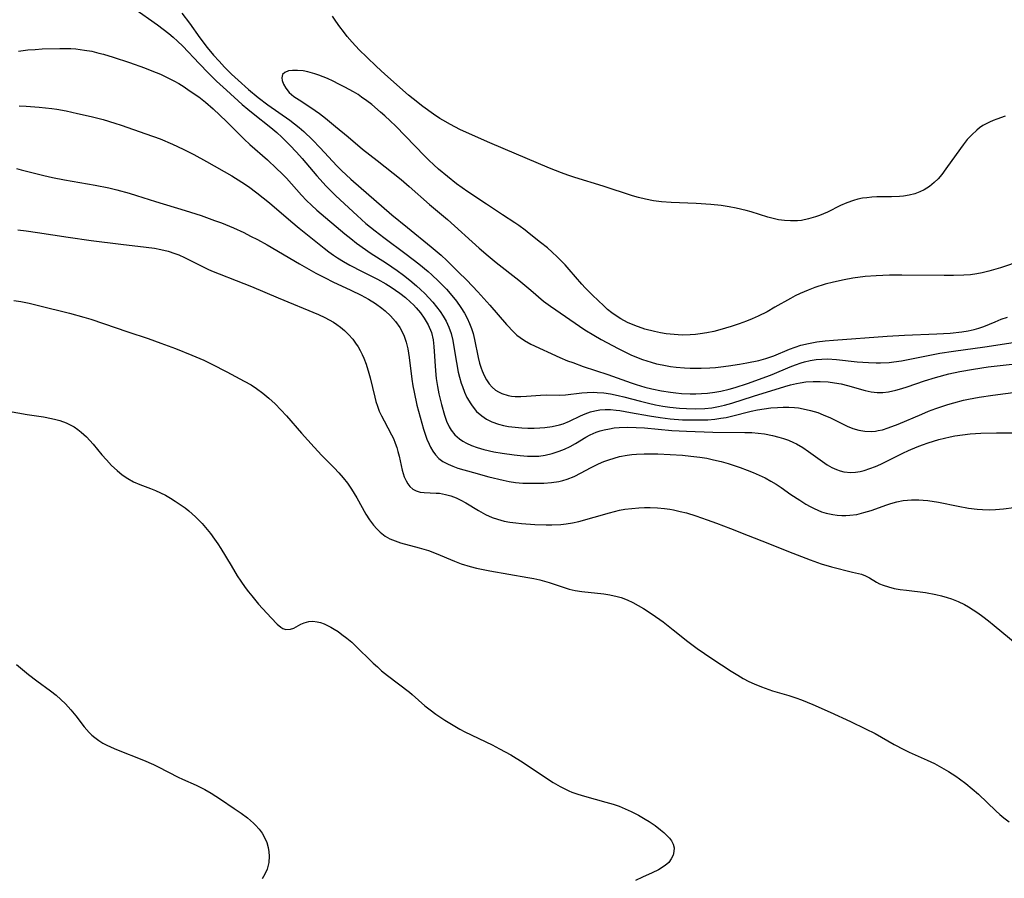
# Model space of a CAD drawing. Units: inches. Extents: x 2040527 to 2045932, y 163256 to 168703.
# Drawn here: x 2043837 to 2043951, y 166006 to 166106 of the extents above; entities that cross this region are included whole.
import ezdxf

# ---------------------------------------------------------------- set-up
doc = ezdxf.new("R2010")
doc.units = ezdxf.units.IN
doc.header["$MEASUREMENT"] = 0
doc.layers.add('c_08_T15S_R18E', color=242, linetype='Continuous')

msp = doc.modelspace()

# ---------------------------------------------------------------- linework, layer by layer
at = {"layer": 'c_08_T15S_R18E'}
for points in [[(2043849.93, 166107.8, 1108), (2043852.69, 166105.86, 1108), (2043854.01, 166104.87, 1108), (2043854.53, 166104.44, 1108), (2043855.03, 166103.99, 1108), (2043855.64, 166103.4, 1108), (2043857.56, 166101.36, 1108), (2043858.64, 166100.25, 1108), (2043859.59, 166099.31, 1108), (2043860.73, 166098.25, 1108), (2043862.57, 166096.61, 1108), (2043863.23, 166096.04, 1108), (2043863.86, 166095.53, 1108), (2043865.91, 166093.92, 1108), (2043866.61, 166093.33, 1108), (2043867.19, 166092.8, 1108), (2043867.67, 166092.34, 1108), (2043868.13, 166091.87, 1108), (2043868.91, 166091.04, 1108), (2043869.55, 166090.31, 1108), (2043871.28, 166088.27, 1108), (2043872.35, 166087.09, 1108), (2043873.49, 166085.95, 1108), (2043875.96, 166083.65, 1108), (2043876.98, 166082.74, 1108), (2043878.04, 166081.87, 1108), (2043879.06, 166081.09, 1108), (2043881.68, 166079.16, 1108), (2043883.13, 166078.05, 1108), (2043884.24, 166077.13, 1108), (2043884.66, 166076.76, 1108), (2043885.44, 166076.03, 1108), (2043886.38, 166075.07, 1108), (2043887.19, 166074.12, 1108), (2043887.54, 166073.67, 1108), (2043888.05, 166072.95, 1108), (2043888.46, 166072.29, 1108), (2043888.78, 166071.7, 1108), (2043889.06, 166071.1, 1108), (2043889.28, 166070.51, 1108), (2043889.47, 166069.92, 1108), (2043889.64, 166069.22, 1108), (2043890.04, 166067.12, 1108), (2043890.2, 166066.48, 1108), (2043890.4, 166065.86, 1108), (2043890.51, 166065.55, 1108), (2043890.74, 166065.02, 1108), (2043891.01, 166064.52, 1108), (2043891.33, 166064.05, 1108), (2043891.67, 166063.66, 1108), (2043892.06, 166063.33, 1108), (2043892.41, 166063.11, 1108), (2043892.8, 166062.93, 1108), (2043893.53, 166062.7, 1108), (2043893.94, 166062.63, 1108), (2043894.36, 166062.59, 1108), (2043895.02, 166062.58, 1108), (2043895.69, 166062.62, 1108), (2043897.3, 166062.75, 1108), (2043897.98, 166062.76, 1108), (2043899.55, 166062.75, 1108), (2043900.24, 166062.78, 1108), (2043902.14, 166063, 1108), (2043902.76, 166063.05, 1108), (2043903.45, 166063.07, 1108), (2043903.91, 166063.05, 1108), (2043904.69, 166062.99, 1108), (2043905.46, 166062.87, 1108), (2043906.34, 166062.7, 1108), (2043907.02, 166062.54, 1108), (2043908.96, 166062.03, 1108), (2043909.9, 166061.79, 1108), (2043910.72, 166061.62, 1108), (2043911.55, 166061.47, 1108), (2043912.39, 166061.34, 1108), (2043913.5, 166061.22, 1108), (2043914.33, 166061.17, 1108), (2043915.38, 166061.15, 1108), (2043916.44, 166061.19, 1108), (2043917.25, 166061.27, 1108), (2043918.06, 166061.4, 1108), (2043918.76, 166061.56, 1108), (2043919.61, 166061.81, 1108), (2043922.12, 166062.63, 1108), (2043925.77, 166063.74, 1108), (2043926.42, 166063.93, 1108), (2043927.11, 166064.1, 1108), (2043927.55, 166064.19, 1108), (2043928.21, 166064.29, 1108), (2043929.06, 166064.34, 1108), (2043929.9, 166064.34, 1108), (2043930.8, 166064.27, 1108), (2043931.57, 166064.17, 1108), (2043932.33, 166064.04, 1108), (2043933.08, 166063.87, 1108), (2043935.13, 166063.29, 1108), (2043935.82, 166063.14, 1108), (2043936.51, 166063.05, 1108), (2043937.18, 166063.06, 1108), (2043937.86, 166063.14, 1108), (2043938.7, 166063.31, 1108), (2043939.4, 166063.51, 1108), (2043940, 166063.7, 1108), (2043942.04, 166064.4, 1108), (2043943.31, 166064.8, 1108), (2043944.88, 166065.21, 1108), (2043946.14, 166065.49, 1108), (2043947.73, 166065.77, 1108), (2043949.47, 166066.02, 1108), (2043953.66, 166066.49, 1108)], [(2043855.55, 166107.25, 1106), (2043856.42, 166106.08, 1106), (2043857.64, 166104.36, 1106), (2043858.5, 166103.23, 1106), (2043859.23, 166102.35, 1106), (2043859.87, 166101.63, 1106), (2043860.51, 166100.95, 1106), (2043861.34, 166100.12, 1106), (2043862.1, 166099.41, 1106), (2043863.31, 166098.33, 1106), (2043864.43, 166097.39, 1106), (2043865.54, 166096.56, 1106), (2043868.12, 166094.78, 1106), (2043868.67, 166094.35, 1106), (2043869.21, 166093.9, 1106), (2043869.73, 166093.45, 1106), (2043870.77, 166092.47, 1106), (2043871.65, 166091.56, 1106), (2043873.61, 166089.45, 1106), (2043874.15, 166088.9, 1106), (2043875.23, 166087.89, 1106), (2043880, 166083.76, 1106), (2043881.82, 166082.25, 1106), (2043884.59, 166080.03, 1106), (2043885.74, 166079.03, 1106), (2043886.41, 166078.42, 1106), (2043887.74, 166077.12, 1106), (2043888.73, 166076.12, 1106), (2043890.02, 166074.76, 1106), (2043891.43, 166073.21, 1106), (2043893.35, 166070.98, 1106), (2043894.22, 166070.06, 1106), (2043894.57, 166069.74, 1106), (2043894.94, 166069.44, 1106), (2043895.43, 166069.11, 1106), (2043896.19, 166068.69, 1106), (2043899.56, 166067.14, 1106), (2043900.47, 166066.75, 1106), (2043901.07, 166066.52, 1106), (2043902.27, 166066.09, 1106), (2043905.16, 166065.13, 1106), (2043907.89, 166064.18, 1106), (2043908.45, 166063.99, 1106), (2043909.48, 166063.68, 1106), (2043910.27, 166063.47, 1106), (2043911.4, 166063.23, 1106), (2043912.44, 166063.07, 1106), (2043913.08, 166062.99, 1106), (2043913.73, 166062.94, 1106), (2043914.74, 166062.89, 1106), (2043915.39, 166062.89, 1106), (2043916.08, 166062.91, 1106), (2043916.76, 166062.96, 1106), (2043917.63, 166063.07, 1106), (2043918.3, 166063.19, 1106), (2043919.27, 166063.42, 1106), (2043919.98, 166063.63, 1106), (2043921.43, 166064.11, 1106), (2043923.68, 166064.92, 1106), (2043924.28, 166065.15, 1106), (2043926.38, 166066.04, 1106), (2043927.01, 166066.28, 1106), (2043927.68, 166066.51, 1106), (2043928.06, 166066.62, 1106), (2043928.73, 166066.77, 1106), (2043929.4, 166066.88, 1106), (2043930.08, 166066.94, 1106), (2043930.75, 166066.95, 1106), (2043931.8, 166066.89, 1106), (2043934.21, 166066.62, 1106), (2043935.52, 166066.52, 1106), (2043936.41, 166066.49, 1106), (2043936.9, 166066.49, 1106), (2043937.92, 166066.55, 1106), (2043938.45, 166066.6, 1106), (2043939.34, 166066.73, 1106), (2043940.53, 166066.96, 1106), (2043942.47, 166067.37, 1106), (2043943.81, 166067.61, 1106), (2043945.42, 166067.85, 1106), (2043949.05, 166068.37, 1106), (2043954.4, 166069.18, 1106)], [(2043951.45, 166095.22, 1106), (2043950.47, 166094.9, 1106), (2043950.03, 166094.73, 1106), (2043949.61, 166094.55, 1106), (2043948.85, 166094.14, 1106), (2043948.46, 166093.86, 1106), (2043948.12, 166093.6, 1106), (2043947.55, 166093.07, 1106), (2043947.02, 166092.5, 1106), (2043946.53, 166091.89, 1106), (2043946.22, 166091.48, 1106), (2043944.53, 166089.09, 1106), (2043944.04, 166088.44, 1106), (2043943.62, 166087.95, 1106), (2043943.16, 166087.5, 1106), (2043942.6, 166087.03, 1106), (2043941.99, 166086.64, 1106), (2043941.51, 166086.42, 1106), (2043940.9, 166086.19, 1106), (2043940.25, 166086.02, 1106), (2043939.59, 166085.91, 1106), (2043939.11, 166085.86, 1106), (2043938.2, 166085.82, 1106), (2043936.47, 166085.82, 1106), (2043935.89, 166085.79, 1106), (2043935.32, 166085.74, 1106), (2043934.81, 166085.67, 1106), (2043934.28, 166085.57, 1106), (2043933.76, 166085.43, 1106), (2043932.98, 166085.14, 1106), (2043932.27, 166084.81, 1106), (2043930.74, 166084.06, 1106), (2043929.79, 166083.66, 1106), (2043929.33, 166083.5, 1106), (2043928.53, 166083.26, 1106), (2043927.7, 166083.1, 1106), (2043927.24, 166083.05, 1106), (2043926.43, 166083.03, 1106), (2043925.74, 166083.08, 1106), (2043925.05, 166083.17, 1106), (2043924.56, 166083.27, 1106), (2043923.79, 166083.48, 1106), (2043921.86, 166084.09, 1106), (2043921.27, 166084.26, 1106), (2043920.12, 166084.53, 1106), (2043919.27, 166084.69, 1106), (2043918.35, 166084.82, 1106), (2043917.14, 166084.94, 1106), (2043915.45, 166085.05, 1106), (2043912.54, 166085.18, 1106), (2043911.41, 166085.27, 1106), (2043910.49, 166085.38, 1106), (2043909.53, 166085.56, 1106), (2043908.72, 166085.75, 1106), (2043908.04, 166085.95, 1106), (2043904.61, 166087.09, 1106), (2043901.3, 166088.09, 1106), (2043900.49, 166088.36, 1106), (2043899.76, 166088.62, 1106), (2043898.38, 166089.17, 1106), (2043892.95, 166091.45, 1106), (2043891.42, 166092.11, 1106), (2043889.03, 166093.16, 1106), (2043887.93, 166093.69, 1106), (2043886.84, 166094.25, 1106), (2043885.95, 166094.75, 1106), (2043885.57, 166094.98, 1106), (2043884.86, 166095.45, 1106), (2043883.6, 166096.37, 1106), (2043882.48, 166097.25, 1106), (2043881.94, 166097.7, 1106), (2043879.2, 166100.12, 1106), (2043878.21, 166101.02, 1106), (2043877.08, 166102.09, 1106), (2043876.21, 166102.96, 1106), (2043875.37, 166103.87, 1106), (2043874.8, 166104.53, 1106), (2043874.36, 166105.08, 1106), (2043873.94, 166105.64, 1106), (2043873.48, 166106.3, 1106), (2043873.1, 166106.88, 1106)], [(2043836.51, 166102.8, 1110), (2043837.59, 166102.95, 1110), (2043838.44, 166103.02, 1110), (2043839.28, 166103.07, 1110), (2043841.33, 166103.13, 1110), (2043842.61, 166103.11, 1110), (2043843.18, 166103.07, 1110), (2043844.2, 166102.94, 1110), (2043845.04, 166102.79, 1110), (2043845.87, 166102.59, 1110), (2043846.4, 166102.46, 1110), (2043847.54, 166102.12, 1110), (2043849.44, 166101.49, 1110), (2043851.19, 166100.86, 1110), (2043852.06, 166100.52, 1110), (2043853.05, 166100.11, 1110), (2043853.84, 166099.75, 1110), (2043854.61, 166099.36, 1110), (2043855.18, 166099.03, 1110), (2043855.8, 166098.64, 1110), (2043856.41, 166098.23, 1110), (2043857.5, 166097.48, 1110), (2043858.28, 166096.88, 1110), (2043859.19, 166096.07, 1110), (2043860.75, 166094.6, 1110), (2043862.8, 166092.57, 1110), (2043863.47, 166091.94, 1110), (2043865.5, 166090.13, 1110), (2043866.57, 166089.15, 1110), (2043867.17, 166088.57, 1110), (2043867.71, 166088, 1110), (2043869.48, 166086.03, 1110), (2043870.07, 166085.41, 1110), (2043870.65, 166084.85, 1110), (2043871.28, 166084.27, 1110), (2043874.53, 166081.53, 1110), (2043875.21, 166080.97, 1110), (2043875.89, 166080.45, 1110), (2043876.92, 166079.71, 1110), (2043877.48, 166079.33, 1110), (2043879.38, 166078.1, 1110), (2043880.6, 166077.26, 1110), (2043881.36, 166076.7, 1110), (2043882.1, 166076.12, 1110), (2043882.88, 166075.47, 1110), (2043883.34, 166075.06, 1110), (2043883.85, 166074.57, 1110), (2043884.32, 166074.08, 1110), (2043884.78, 166073.57, 1110), (2043885.21, 166073.03, 1110), (2043885.62, 166072.49, 1110), (2043885.98, 166071.92, 1110), (2043886.31, 166071.34, 1110), (2043886.64, 166070.64, 1110), (2043886.9, 166069.91, 1110), (2043887.1, 166069.09, 1110), (2043887.19, 166068.59, 1110), (2043887.51, 166066.53, 1110), (2043887.74, 166065.42, 1110), (2043887.88, 166064.84, 1110), (2043888.08, 166064.15, 1110), (2043888.22, 166063.74, 1110), (2043888.47, 166063.09, 1110), (2043888.75, 166062.46, 1110), (2043889.18, 166061.72, 1110), (2043889.34, 166061.49, 1110), (2043889.87, 166060.85, 1110), (2043890.47, 166060.31, 1110), (2043891.04, 166059.93, 1110), (2043891.66, 166059.62, 1110), (2043892.44, 166059.35, 1110), (2043893.01, 166059.2, 1110), (2043893.6, 166059.09, 1110), (2043894.36, 166058.99, 1110), (2043895.12, 166058.93, 1110), (2043895.84, 166058.9, 1110), (2043896.56, 166058.9, 1110), (2043897.22, 166058.92, 1110), (2043897.82, 166058.97, 1110), (2043898.69, 166059.08, 1110), (2043899.52, 166059.26, 1110), (2043899.94, 166059.39, 1110), (2043900.7, 166059.69, 1110), (2043901.98, 166060.31, 1110), (2043902.53, 166060.56, 1110), (2043903.15, 166060.79, 1110), (2043903.66, 166060.92, 1110), (2043904.24, 166061.01, 1110), (2043904.86, 166061.05, 1110), (2043905.48, 166061.05, 1110), (2043906.12, 166061, 1110), (2043906.57, 166060.94, 1110), (2043907.8, 166060.73, 1110), (2043909.99, 166060.32, 1110), (2043911.24, 166060.13, 1110), (2043912.42, 166059.99, 1110), (2043913.84, 166059.88, 1110), (2043914.67, 166059.85, 1110), (2043916.09, 166059.85, 1110), (2043916.8, 166059.88, 1110), (2043917.62, 166059.95, 1110), (2043918.31, 166060.04, 1110), (2043918.94, 166060.15, 1110), (2043919.55, 166060.29, 1110), (2043921.84, 166060.87, 1110), (2043922.6, 166061.02, 1110), (2043923.37, 166061.15, 1110), (2043924.14, 166061.24, 1110), (2043924.92, 166061.31, 1110), (2043925.58, 166061.33, 1110), (2043926.24, 166061.32, 1110), (2043926.89, 166061.29, 1110), (2043927.36, 166061.24, 1110), (2043927.89, 166061.16, 1110), (2043928.76, 166060.96, 1110), (2043929.6, 166060.7, 1110), (2043930.23, 166060.46, 1110), (2043931.1, 166060.08, 1110), (2043933.04, 166059.13, 1110), (2043933.68, 166058.87, 1110), (2043934.38, 166058.66, 1110), (2043935.09, 166058.54, 1110), (2043935.81, 166058.51, 1110), (2043936.32, 166058.54, 1110), (2043936.65, 166058.6, 1110), (2043937.14, 166058.71, 1110), (2043937.82, 166058.92, 1110), (2043938.98, 166059.37, 1110), (2043941.72, 166060.54, 1110), (2043942.52, 166060.87, 1110), (2043943.36, 166061.18, 1110), (2043944.74, 166061.64, 1110), (2043945.46, 166061.86, 1110), (2043946.59, 166062.14, 1110), (2043947.17, 166062.26, 1110), (2043948.42, 166062.49, 1110), (2043949.99, 166062.73, 1110), (2043955.31, 166063.42, 1110)], [(2043955.59, 166079.14, 1104), (2043950.88, 166077.56, 1104), (2043949.53, 166077.16, 1104), (2043948.76, 166076.97, 1104), (2043948.15, 166076.86, 1104), (2043947.38, 166076.76, 1104), (2043946.61, 166076.7, 1104), (2043945.4, 166076.66, 1104), (2043944.32, 166076.66, 1104), (2043939.41, 166076.73, 1104), (2043937.96, 166076.72, 1104), (2043936.42, 166076.65, 1104), (2043935.11, 166076.54, 1104), (2043933.68, 166076.35, 1104), (2043932.69, 166076.18, 1104), (2043931.42, 166075.91, 1104), (2043930.48, 166075.67, 1104), (2043929.28, 166075.28, 1104), (2043928.48, 166074.98, 1104), (2043927.56, 166074.59, 1104), (2043926.99, 166074.31, 1104), (2043926.43, 166074.01, 1104), (2043924.62, 166072.97, 1104), (2043923.71, 166072.46, 1104), (2043922.65, 166071.94, 1104), (2043921.98, 166071.64, 1104), (2043921.31, 166071.36, 1104), (2043920.47, 166071.05, 1104), (2043919.53, 166070.72, 1104), (2043918.21, 166070.33, 1104), (2043917.49, 166070.16, 1104), (2043916.7, 166069.99, 1104), (2043915.9, 166069.86, 1104), (2043915.35, 166069.79, 1104), (2043914.76, 166069.75, 1104), (2043913.81, 166069.74, 1104), (2043912.87, 166069.79, 1104), (2043911.95, 166069.89, 1104), (2043911.27, 166070, 1104), (2043910.6, 166070.14, 1104), (2043909.46, 166070.44, 1104), (2043908.29, 166070.85, 1104), (2043907.46, 166071.21, 1104), (2043906.65, 166071.64, 1104), (2043906.12, 166071.97, 1104), (2043905.61, 166072.33, 1104), (2043905.13, 166072.72, 1104), (2043904.67, 166073.13, 1104), (2043903.37, 166074.38, 1104), (2043902.53, 166075.23, 1104), (2043902.12, 166075.68, 1104), (2043900.65, 166077.38, 1104), (2043900.17, 166077.92, 1104), (2043899.7, 166078.41, 1104), (2043899.25, 166078.86, 1104), (2043898.69, 166079.38, 1104), (2043898.12, 166079.88, 1104), (2043897.33, 166080.53, 1104), (2043896.01, 166081.58, 1104), (2043895.54, 166081.94, 1104), (2043894.8, 166082.48, 1104), (2043894.31, 166082.82, 1104), (2043892.89, 166083.74, 1104), (2043891.04, 166084.98, 1104), (2043888.85, 166086.41, 1104), (2043887.52, 166087.36, 1104), (2043886.48, 166088.19, 1104), (2043885.45, 166089.06, 1104), (2043884.88, 166089.57, 1104), (2043884.32, 166090.09, 1104), (2043883.79, 166090.62, 1104), (2043880.47, 166094.06, 1104), (2043879.81, 166094.7, 1104), (2043879.18, 166095.29, 1104), (2043878.69, 166095.72, 1104), (2043877.65, 166096.58, 1104), (2043877.1, 166097.01, 1104), (2043876.48, 166097.46, 1104), (2043876.07, 166097.74, 1104), (2043875.54, 166098.06, 1104), (2043874.51, 166098.63, 1104), (2043873.84, 166098.98, 1104), (2043873.16, 166099.31, 1104), (2043872.5, 166099.61, 1104), (2043871.51, 166100.01, 1104), (2043871.04, 166100.17, 1104), (2043870.21, 166100.4, 1104), (2043869.66, 166100.5, 1104), (2043869.01, 166100.57, 1104), (2043868.43, 166100.57, 1104), (2043867.97, 166100.51, 1104), (2043867.52, 166100.34, 1104), (2043867.26, 166100.07, 1104), (2043867.17, 166099.7, 1104), (2043867.23, 166099.4, 1104), (2043867.39, 166098.96, 1104), (2043867.64, 166098.5, 1104), (2043868.04, 166098.01, 1104), (2043868.6, 166097.54, 1104), (2043869.2, 166097.13, 1104), (2043870.58, 166096.26, 1104), (2043871.59, 166095.55, 1104), (2043872.29, 166094.99, 1104), (2043873.42, 166094.04, 1104), (2043874.93, 166092.82, 1104), (2043876.6, 166091.38, 1104), (2043878.3, 166090.07, 1104), (2043881.07, 166087.84, 1104), (2043882.03, 166087.04, 1104), (2043884.4, 166084.96, 1104), (2043886.47, 166083.19, 1104), (2043890.16, 166079.86, 1104), (2043891.2, 166078.95, 1104), (2043892.16, 166078.18, 1104), (2043894.79, 166076.12, 1104), (2043896.19, 166074.97, 1104), (2043897.68, 166073.7, 1104), (2043898.49, 166073.09, 1104), (2043902.48, 166070.35, 1104), (2043903.51, 166069.71, 1104), (2043904.36, 166069.23, 1104), (2043906.36, 166068.17, 1104), (2043907.82, 166067.44, 1104), (2043908.51, 166067.15, 1104), (2043909.21, 166066.89, 1104), (2043910.21, 166066.57, 1104), (2043910.84, 166066.4, 1104), (2043911.48, 166066.25, 1104), (2043912.47, 166066.07, 1104), (2043913.13, 166065.98, 1104), (2043914.08, 166065.9, 1104), (2043914.73, 166065.87, 1104), (2043916.04, 166065.87, 1104), (2043917.03, 166065.91, 1104), (2043917.68, 166065.96, 1104), (2043918.31, 166066.02, 1104), (2043919.22, 166066.15, 1104), (2043920.5, 166066.34, 1104), (2043921.36, 166066.49, 1104), (2043922.74, 166066.78, 1104), (2043923.57, 166066.99, 1104), (2043924.47, 166067.3, 1104), (2043926.31, 166068.09, 1104), (2043926.96, 166068.34, 1104), (2043927.62, 166068.55, 1104), (2043928.54, 166068.77, 1104), (2043929.5, 166068.94, 1104), (2043930.45, 166069.06, 1104), (2043931.44, 166069.15, 1104), (2043937.68, 166069.6, 1104), (2043939.71, 166069.72, 1104), (2043943.48, 166069.87, 1104), (2043945.01, 166069.96, 1104), (2043946.38, 166070.11, 1104), (2043947.11, 166070.22, 1104), (2043947.82, 166070.38, 1104), (2043948.37, 166070.53, 1104), (2043948.94, 166070.73, 1104), (2043950.25, 166071.29, 1104), (2043950.96, 166071.57, 1104), (2043951.7, 166071.81, 1104)], [(2043836.61, 166096.44, 1112), (2043837.4, 166096.4, 1112), (2043838.91, 166096.3, 1112), (2043840.38, 166096.13, 1112), (2043840.99, 166096.04, 1112), (2043842.06, 166095.85, 1112), (2043843.4, 166095.56, 1112), (2043844.97, 166095.2, 1112), (2043846.39, 166094.83, 1112), (2043847.73, 166094.43, 1112), (2043848.49, 166094.18, 1112), (2043851.36, 166093.19, 1112), (2043853.02, 166092.58, 1112), (2043854.45, 166091.99, 1112), (2043855.7, 166091.41, 1112), (2043856.93, 166090.78, 1112), (2043858.43, 166089.95, 1112), (2043861.36, 166088.28, 1112), (2043862.54, 166087.54, 1112), (2043863.29, 166087.03, 1112), (2043864.28, 166086.31, 1112), (2043865.01, 166085.74, 1112), (2043865.75, 166085.13, 1112), (2043868.23, 166083.01, 1112), (2043869.22, 166082.2, 1112), (2043872.11, 166079.86, 1112), (2043872.67, 166079.43, 1112), (2043873.22, 166079.03, 1112), (2043873.66, 166078.74, 1112), (2043874.35, 166078.31, 1112), (2043875.1, 166077.88, 1112), (2043876.53, 166077.13, 1112), (2043878.31, 166076.25, 1112), (2043879.31, 166075.7, 1112), (2043879.92, 166075.32, 1112), (2043880.93, 166074.62, 1112), (2043881.58, 166074.11, 1112), (2043882.19, 166073.58, 1112), (2043882.51, 166073.27, 1112), (2043882.84, 166072.92, 1112), (2043883.33, 166072.33, 1112), (2043883.76, 166071.71, 1112), (2043884.21, 166070.94, 1112), (2043884.6, 166070.02, 1112), (2043884.8, 166069.19, 1112), (2043884.9, 166068.39, 1112), (2043885.08, 166065.58, 1112), (2043885.17, 166064.68, 1112), (2043885.31, 166063.76, 1112), (2043885.49, 166062.88, 1112), (2043885.79, 166061.64, 1112), (2043886.13, 166060.42, 1112), (2043886.37, 166059.71, 1112), (2043886.67, 166059.05, 1112), (2043886.91, 166058.65, 1112), (2043887.35, 166058.1, 1112), (2043887.89, 166057.63, 1112), (2043888.28, 166057.37, 1112), (2043888.69, 166057.14, 1112), (2043889.29, 166056.87, 1112), (2043889.92, 166056.64, 1112), (2043890.72, 166056.41, 1112), (2043891.86, 166056.15, 1112), (2043892.84, 166055.97, 1112), (2043894.25, 166055.78, 1112), (2043894.94, 166055.71, 1112), (2043895.79, 166055.64, 1112), (2043896.63, 166055.62, 1112), (2043897.1, 166055.64, 1112), (2043897.85, 166055.73, 1112), (2043898.67, 166055.93, 1112), (2043899.48, 166056.2, 1112), (2043900.11, 166056.45, 1112), (2043900.76, 166056.77, 1112), (2043901.4, 166057.12, 1112), (2043902.61, 166057.83, 1112), (2043903.1, 166058.1, 1112), (2043903.78, 166058.41, 1112), (2043904.25, 166058.57, 1112), (2043904.73, 166058.71, 1112), (2043905.34, 166058.83, 1112), (2043905.9, 166058.91, 1112), (2043906.48, 166058.96, 1112), (2043907.4, 166058.99, 1112), (2043908.45, 166058.97, 1112), (2043909.41, 166058.91, 1112), (2043912.62, 166058.63, 1112), (2043914.32, 166058.53, 1112), (2043917.4, 166058.42, 1112), (2043921.1, 166058.4, 1112), (2043921.93, 166058.37, 1112), (2043922.66, 166058.31, 1112), (2043923.39, 166058.22, 1112), (2043924.34, 166058.05, 1112), (2043925.09, 166057.86, 1112), (2043925.6, 166057.7, 1112), (2043926.2, 166057.48, 1112), (2043926.79, 166057.23, 1112), (2043927.13, 166057.06, 1112), (2043927.85, 166056.64, 1112), (2043928.54, 166056.18, 1112), (2043930.15, 166054.99, 1112), (2043930.7, 166054.62, 1112), (2043931.24, 166054.31, 1112), (2043931.8, 166054.06, 1112), (2043932.22, 166053.92, 1112), (2043932.64, 166053.82, 1112), (2043933.45, 166053.74, 1112), (2043933.99, 166053.77, 1112), (2043934.54, 166053.86, 1112), (2043935, 166053.97, 1112), (2043935.67, 166054.18, 1112), (2043936.34, 166054.44, 1112), (2043936.94, 166054.7, 1112), (2043939.51, 166055.97, 1112), (2043940.18, 166056.28, 1112), (2043941.19, 166056.7, 1112), (2043941.82, 166056.95, 1112), (2043942.47, 166057.18, 1112), (2043943.69, 166057.57, 1112), (2043944.35, 166057.74, 1112), (2043945.02, 166057.89, 1112), (2043945.56, 166057.99, 1112), (2043946.45, 166058.12, 1112), (2043947.35, 166058.22, 1112), (2043948.61, 166058.3, 1112), (2043950.41, 166058.35, 1112), (2043952.23, 166058.34, 1112)], [(2043836.27, 166089.14, 1114), (2043836.84, 166089, 1114), (2043839.46, 166088.31, 1114), (2043840.47, 166088.08, 1114), (2043841.88, 166087.81, 1114), (2043845.46, 166087.2, 1114), (2043847.04, 166086.88, 1114), (2043847.98, 166086.65, 1114), (2043849.39, 166086.26, 1114), (2043850.26, 166086, 1114), (2043852.47, 166085.31, 1114), (2043855.94, 166084.26, 1114), (2043857.78, 166083.65, 1114), (2043859.33, 166083.1, 1114), (2043860.15, 166082.79, 1114), (2043861.54, 166082.22, 1114), (2043862.75, 166081.67, 1114), (2043863.55, 166081.27, 1114), (2043864.34, 166080.86, 1114), (2043865.47, 166080.23, 1114), (2043869.25, 166078.03, 1114), (2043871.15, 166076.96, 1114), (2043872.23, 166076.39, 1114), (2043873.11, 166075.95, 1114), (2043875.23, 166074.96, 1114), (2043876.42, 166074.38, 1114), (2043877.29, 166073.91, 1114), (2043878.09, 166073.42, 1114), (2043878.84, 166072.88, 1114), (2043879.21, 166072.57, 1114), (2043879.85, 166071.97, 1114), (2043880.42, 166071.31, 1114), (2043880.93, 166070.6, 1114), (2043881.39, 166069.72, 1114), (2043881.68, 166068.89, 1114), (2043881.86, 166068.15, 1114), (2043882.03, 166067.12, 1114), (2043882.33, 166064.6, 1114), (2043882.44, 166063.83, 1114), (2043882.58, 166063.09, 1114), (2043882.92, 166061.58, 1114), (2043883.28, 166060.19, 1114), (2043883.69, 166058.77, 1114), (2043883.87, 166058.19, 1114), (2043884.09, 166057.59, 1114), (2043884.33, 166057.02, 1114), (2043884.5, 166056.68, 1114), (2043884.76, 166056.21, 1114), (2043885.07, 166055.79, 1114), (2043885.49, 166055.35, 1114), (2043885.94, 166055.02, 1114), (2043886.55, 166054.68, 1114), (2043887.11, 166054.45, 1114), (2043887.7, 166054.24, 1114), (2043889.5, 166053.71, 1114), (2043891.3, 166053.22, 1114), (2043892.98, 166052.82, 1114), (2043893.67, 166052.68, 1114), (2043894.41, 166052.57, 1114), (2043895.24, 166052.5, 1114), (2043896.06, 166052.47, 1114), (2043896.89, 166052.48, 1114), (2043897.69, 166052.5, 1114), (2043898.59, 166052.56, 1114), (2043899.45, 166052.68, 1114), (2043899.93, 166052.78, 1114), (2043900.43, 166052.94, 1114), (2043901.24, 166053.27, 1114), (2043902.03, 166053.67, 1114), (2043903.12, 166054.27, 1114), (2043904.08, 166054.75, 1114), (2043904.67, 166055, 1114), (2043905.27, 166055.22, 1114), (2043905.88, 166055.41, 1114), (2043906.52, 166055.58, 1114), (2043907.4, 166055.74, 1114), (2043907.95, 166055.81, 1114), (2043908.49, 166055.86, 1114), (2043909.4, 166055.9, 1114), (2043910.96, 166055.89, 1114), (2043912.42, 166055.82, 1114), (2043913.87, 166055.73, 1114), (2043914.84, 166055.64, 1114), (2043915.87, 166055.51, 1114), (2043916.67, 166055.38, 1114), (2043917.46, 166055.21, 1114), (2043918.34, 166055, 1114), (2043919.16, 166054.77, 1114), (2043920.56, 166054.31, 1114), (2043921.37, 166054.01, 1114), (2043922.08, 166053.73, 1114), (2043922.78, 166053.42, 1114), (2043923.48, 166053.09, 1114), (2043924.15, 166052.72, 1114), (2043924.76, 166052.35, 1114), (2043925.33, 166051.97, 1114), (2043926.48, 166051.18, 1114), (2043927.5, 166050.49, 1114), (2043928.21, 166050.05, 1114), (2043928.71, 166049.77, 1114), (2043929.2, 166049.52, 1114), (2043930.05, 166049.16, 1114), (2043930.57, 166049, 1114), (2043931.35, 166048.82, 1114), (2043931.87, 166048.75, 1114), (2043932.4, 166048.71, 1114), (2043932.87, 166048.71, 1114), (2043933.34, 166048.74, 1114), (2043934.15, 166048.85, 1114), (2043934.98, 166049.06, 1114), (2043935.81, 166049.31, 1114), (2043937.66, 166049.95, 1114), (2043938.13, 166050.1, 1114), (2043938.83, 166050.3, 1114), (2043939.55, 166050.45, 1114), (2043940.04, 166050.51, 1114), (2043940.54, 166050.55, 1114), (2043941.37, 166050.55, 1114), (2043941.9, 166050.51, 1114), (2043942.43, 166050.45, 1114), (2043943.66, 166050.26, 1114), (2043945.94, 166049.8, 1114), (2043947.16, 166049.58, 1114), (2043948.19, 166049.45, 1114), (2043948.78, 166049.4, 1114), (2043949.55, 166049.38, 1114), (2043950.31, 166049.4, 1114), (2043951.25, 166049.48, 1114), (2043952.46, 166049.63, 1114)], [(2043836.42, 166081.99, 1116), (2043837.4, 166081.87, 1116), (2043838.73, 166081.68, 1116), (2043842.31, 166081.14, 1116), (2043844.96, 166080.76, 1116), (2043848.44, 166080.31, 1116), (2043851.38, 166079.99, 1116), (2043852.36, 166079.84, 1116), (2043853.11, 166079.69, 1116), (2043853.93, 166079.49, 1116), (2043854.74, 166079.24, 1116), (2043855.18, 166079.07, 1116), (2043855.86, 166078.78, 1116), (2043857.95, 166077.71, 1116), (2043858.64, 166077.38, 1116), (2043859.19, 166077.14, 1116), (2043859.87, 166076.86, 1116), (2043861.87, 166076.09, 1116), (2043863.66, 166075.38, 1116), (2043866.74, 166074.07, 1116), (2043871.44, 166072.14, 1116), (2043872.2, 166071.79, 1116), (2043872.71, 166071.52, 1116), (2043873.2, 166071.23, 1116), (2043873.61, 166070.95, 1116), (2043874, 166070.66, 1116), (2043874.49, 166070.25, 1116), (2043874.94, 166069.8, 1116), (2043875.44, 166069.24, 1116), (2043875.76, 166068.8, 1116), (2043876.06, 166068.35, 1116), (2043876.3, 166067.92, 1116), (2043876.53, 166067.47, 1116), (2043876.73, 166067.03, 1116), (2043876.99, 166066.35, 1116), (2043877.32, 166065.3, 1116), (2043877.47, 166064.76, 1116), (2043878, 166062.51, 1116), (2043878.14, 166061.98, 1116), (2043878.31, 166061.45, 1116), (2043878.54, 166060.87, 1116), (2043878.8, 166060.31, 1116), (2043879.09, 166059.74, 1116), (2043879.97, 166058.13, 1116), (2043880.19, 166057.67, 1116), (2043880.4, 166057.15, 1116), (2043880.58, 166056.62, 1116), (2043880.7, 166056.19, 1116), (2043880.84, 166055.64, 1116), (2043881.22, 166054.01, 1116), (2043881.45, 166053.22, 1116), (2043881.66, 166052.74, 1116), (2043881.86, 166052.4, 1116), (2043882.1, 166052.09, 1116), (2043882.44, 166051.8, 1116), (2043882.83, 166051.58, 1116), (2043883.28, 166051.44, 1116), (2043883.77, 166051.38, 1116), (2043885.16, 166051.33, 1116), (2043885.55, 166051.3, 1116), (2043886.26, 166051.18, 1116), (2043886.88, 166051, 1116), (2043887.5, 166050.77, 1116), (2043888.03, 166050.52, 1116), (2043888.62, 166050.2, 1116), (2043890.11, 166049.29, 1116), (2043890.89, 166048.85, 1116), (2043891.67, 166048.5, 1116), (2043892.29, 166048.28, 1116), (2043893.09, 166048.07, 1116), (2043893.75, 166047.94, 1116), (2043894.43, 166047.85, 1116), (2043895.1, 166047.78, 1116), (2043896.65, 166047.68, 1116), (2043897.97, 166047.64, 1116), (2043898.62, 166047.63, 1116), (2043899.7, 166047.67, 1116), (2043900.3, 166047.73, 1116), (2043901.03, 166047.86, 1116), (2043901.77, 166048.02, 1116), (2043905.36, 166049.04, 1116), (2043906.51, 166049.32, 1116), (2043907.12, 166049.44, 1116), (2043907.94, 166049.55, 1116), (2043908.77, 166049.62, 1116), (2043909.43, 166049.64, 1116), (2043910.08, 166049.64, 1116), (2043910.93, 166049.61, 1116), (2043911.77, 166049.53, 1116), (2043912.36, 166049.44, 1116), (2043912.8, 166049.36, 1116), (2043913.56, 166049.2, 1116), (2043914.31, 166049.01, 1116), (2043915.4, 166048.67, 1116), (2043916.71, 166048.22, 1116), (2043917.83, 166047.82, 1116), (2043919.46, 166047.2, 1116), (2043921.51, 166046.37, 1116), (2043923.79, 166045.49, 1116), (2043926.2, 166044.51, 1116), (2043928.72, 166043.54, 1116), (2043930.02, 166043.07, 1116), (2043931.19, 166042.72, 1116), (2043933.65, 166042.13, 1116), (2043934.68, 166041.87, 1116), (2043935.16, 166041.7, 1116), (2043935.63, 166041.44, 1116), (2043936.43, 166040.95, 1116), (2043936.8, 166040.76, 1116), (2043937.22, 166040.59, 1116), (2043937.84, 166040.39, 1116), (2043938.51, 166040.23, 1116), (2043939.22, 166040.1, 1116), (2043939.94, 166040, 1116), (2043942.16, 166039.73, 1116), (2043943.36, 166039.52, 1116), (2043944.02, 166039.36, 1116), (2043944.68, 166039.18, 1116), (2043945.2, 166039, 1116), (2043945.95, 166038.69, 1116), (2043946.68, 166038.33, 1116), (2043947.15, 166038.08, 1116), (2043947.7, 166037.74, 1116), (2043948.25, 166037.39, 1116), (2043948.85, 166036.96, 1116), (2043949.51, 166036.45, 1116), (2043950.16, 166035.92, 1116), (2043952.83, 166033.68, 1116)], [(2043835.98, 166073.76, 1118), (2043836.79, 166073.63, 1118), (2043837.76, 166073.44, 1118), (2043838.86, 166073.19, 1118), (2043842.47, 166072.27, 1118), (2043844.13, 166071.81, 1118), (2043844.93, 166071.57, 1118), (2043846.41, 166071.09, 1118), (2043849.26, 166070.11, 1118), (2043851.6, 166069.33, 1118), (2043853.11, 166068.81, 1118), (2043854.8, 166068.18, 1118), (2043856.72, 166067.41, 1118), (2043858.09, 166066.8, 1118), (2043859.02, 166066.35, 1118), (2043860.77, 166065.46, 1118), (2043862.81, 166064.38, 1118), (2043863.6, 166063.92, 1118), (2043864.22, 166063.52, 1118), (2043864.96, 166062.98, 1118), (2043865.68, 166062.39, 1118), (2043866.4, 166061.73, 1118), (2043867.08, 166061.03, 1118), (2043867.73, 166060.31, 1118), (2043869.48, 166058.29, 1118), (2043870.95, 166056.66, 1118), (2043871.84, 166055.71, 1118), (2043873.29, 166054.25, 1118), (2043873.82, 166053.69, 1118), (2043874.32, 166053.11, 1118), (2043874.83, 166052.47, 1118), (2043875.29, 166051.8, 1118), (2043875.92, 166050.76, 1118), (2043876.96, 166048.89, 1118), (2043877.38, 166048.22, 1118), (2043877.85, 166047.59, 1118), (2043878.24, 166047.16, 1118), (2043878.65, 166046.76, 1118), (2043879.22, 166046.32, 1118), (2043879.76, 166046.01, 1118), (2043880.38, 166045.75, 1118), (2043881, 166045.54, 1118), (2043883.17, 166044.96, 1118), (2043884.28, 166044.62, 1118), (2043885.18, 166044.28, 1118), (2043887.3, 166043.38, 1118), (2043888.09, 166043.09, 1118), (2043889.13, 166042.77, 1118), (2043889.84, 166042.59, 1118), (2043891.41, 166042.27, 1118), (2043895.83, 166041.5, 1118), (2043896.54, 166041.37, 1118), (2043897.24, 166041.21, 1118), (2043898.31, 166040.91, 1118), (2043900.19, 166040.28, 1118), (2043900.66, 166040.15, 1118), (2043901.36, 166039.99, 1118), (2043902.11, 166039.87, 1118), (2043904.68, 166039.58, 1118), (2043905.38, 166039.47, 1118), (2043906.25, 166039.28, 1118), (2043906.71, 166039.15, 1118), (2043907.39, 166038.89, 1118), (2043908.05, 166038.58, 1118), (2043908.69, 166038.25, 1118), (2043909.32, 166037.87, 1118), (2043910.32, 166037.22, 1118), (2043911.59, 166036.32, 1118), (2043912.78, 166035.39, 1118), (2043914.46, 166034.02, 1118), (2043915.56, 166033.21, 1118), (2043917.25, 166032.07, 1118), (2043919.5, 166030.6, 1118), (2043920.28, 166030.12, 1118), (2043920.92, 166029.74, 1118), (2043921.59, 166029.39, 1118), (2043922.18, 166029.11, 1118), (2043923.07, 166028.74, 1118), (2043924.35, 166028.29, 1118), (2043926.24, 166027.73, 1118), (2043927.04, 166027.48, 1118), (2043927.73, 166027.24, 1118), (2043929.04, 166026.7, 1118), (2043931.05, 166025.8, 1118), (2043933.42, 166024.72, 1118), (2043935.17, 166023.88, 1118), (2043936.28, 166023.31, 1118), (2043938.49, 166022.05, 1118), (2043939.62, 166021.46, 1118), (2043940.26, 166021.15, 1118), (2043942.36, 166020.21, 1118), (2043943.19, 166019.81, 1118), (2043944.02, 166019.37, 1118), (2043944.83, 166018.9, 1118), (2043945.69, 166018.35, 1118), (2043946.12, 166018.04, 1118), (2043946.85, 166017.49, 1118), (2043947.59, 166016.88, 1118), (2043948.31, 166016.25, 1118), (2043950.34, 166014.32, 1118), (2043950.81, 166013.89, 1118), (2043951.29, 166013.48, 1118), (2043951.89, 166013.02, 1118)], [(2043835.35, 166060.87, 1120), (2043837.52, 166060.49, 1120), (2043839.43, 166060.2, 1120), (2043840.36, 166060.03, 1120), (2043840.85, 166059.91, 1120), (2043841.33, 166059.77, 1120), (2043842.05, 166059.51, 1120), (2043842.53, 166059.29, 1120), (2043842.99, 166059.03, 1120), (2043843.41, 166058.75, 1120), (2043843.8, 166058.44, 1120), (2043844.42, 166057.88, 1120), (2043844.82, 166057.45, 1120), (2043845.22, 166057.01, 1120), (2043846.24, 166055.78, 1120), (2043846.75, 166055.2, 1120), (2043847.36, 166054.56, 1120), (2043848, 166053.97, 1120), (2043848.6, 166053.46, 1120), (2043849.23, 166053.02, 1120), (2043849.9, 166052.65, 1120), (2043850.63, 166052.34, 1120), (2043851.88, 166051.88, 1120), (2043852.49, 166051.64, 1120), (2043853.07, 166051.37, 1120), (2043853.64, 166051.08, 1120), (2043854.2, 166050.75, 1120), (2043854.78, 166050.4, 1120), (2043855.35, 166050.01, 1120), (2043855.92, 166049.6, 1120), (2043856.34, 166049.26, 1120), (2043857.13, 166048.58, 1120), (2043857.49, 166048.23, 1120), (2043857.9, 166047.79, 1120), (2043858.31, 166047.33, 1120), (2043858.87, 166046.63, 1120), (2043859.36, 166045.97, 1120), (2043859.73, 166045.43, 1120), (2043860.09, 166044.88, 1120), (2043861.28, 166042.88, 1120), (2043862, 166041.7, 1120), (2043862.41, 166041.06, 1120), (2043862.92, 166040.32, 1120), (2043863.29, 166039.82, 1120), (2043863.68, 166039.34, 1120), (2043864.47, 166038.4, 1120), (2043865.95, 166036.78, 1120), (2043866.65, 166036.05, 1120), (2043867.07, 166035.69, 1120), (2043867.32, 166035.55, 1120), (2043867.64, 166035.44, 1120), (2043868.21, 166035.46, 1120), (2043868.59, 166035.59, 1120), (2043869.39, 166036.04, 1120), (2043869.79, 166036.23, 1120), (2043870.34, 166036.38, 1120), (2043870.79, 166036.4, 1120), (2043871.3, 166036.34, 1120), (2043871.68, 166036.24, 1120), (2043872.1, 166036.09, 1120), (2043872.9, 166035.69, 1120), (2043873.28, 166035.47, 1120), (2043873.73, 166035.19, 1120), (2043874.17, 166034.87, 1120), (2043874.75, 166034.42, 1120), (2043875.32, 166033.95, 1120), (2043875.7, 166033.6, 1120), (2043877.83, 166031.51, 1120), (2043878.31, 166031.07, 1120), (2043878.8, 166030.64, 1120), (2043879.49, 166030.08, 1120), (2043882.06, 166028.12, 1120), (2043882.38, 166027.85, 1120), (2043883.84, 166026.55, 1120), (2043884.46, 166026.06, 1120), (2043885.11, 166025.58, 1120), (2043886.16, 166024.87, 1120), (2043886.74, 166024.51, 1120), (2043887.32, 166024.16, 1120), (2043887.91, 166023.83, 1120), (2043888.51, 166023.52, 1120), (2043891.68, 166021.99, 1120), (2043892.54, 166021.54, 1120), (2043893.86, 166020.82, 1120), (2043895.3, 166019.94, 1120), (2043898.12, 166018.03, 1120), (2043898.78, 166017.61, 1120), (2043899.59, 166017.14, 1120), (2043900.6, 166016.64, 1120), (2043900.95, 166016.5, 1120), (2043901.68, 166016.24, 1120), (2043902.42, 166016.02, 1120), (2043904.92, 166015.34, 1120), (2043905.76, 166015.09, 1120), (2043906.47, 166014.84, 1120), (2043907.17, 166014.56, 1120), (2043907.86, 166014.25, 1120), (2043908.73, 166013.8, 1120), (2043909.52, 166013.34, 1120), (2043909.96, 166013.06, 1120), (2043910.65, 166012.59, 1120), (2043911.29, 166012.11, 1120), (2043911.69, 166011.78, 1120), (2043912.04, 166011.45, 1120), (2043912.32, 166011.14, 1120), (2043912.56, 166010.82, 1120), (2043912.76, 166010.42, 1120), (2043912.87, 166010.02, 1120), (2043912.86, 166009.58, 1120), (2043912.76, 166009.15, 1120), (2043912.54, 166008.71, 1120), (2043912.24, 166008.3, 1120), (2043911.84, 166007.93, 1120), (2043911.04, 166007.43, 1120), (2043910.33, 166007.09, 1120), (2043909.18, 166006.59, 1120), (2043908.39, 166006.21, 1120)], [(2043836.28, 166031.36, 1122), (2043836.98, 166030.76, 1122), (2043837.68, 166030.19, 1122), (2043838.65, 166029.47, 1122), (2043840.24, 166028.31, 1122), (2043840.9, 166027.79, 1122), (2043841.46, 166027.3, 1122), (2043841.99, 166026.78, 1122), (2043842.6, 166026.09, 1122), (2043843.18, 166025.39, 1122), (2043844.18, 166024.11, 1122), (2043844.75, 166023.45, 1122), (2043845.07, 166023.13, 1122), (2043845.42, 166022.84, 1122), (2043845.87, 166022.51, 1122), (2043846.35, 166022.21, 1122), (2043846.71, 166022.02, 1122), (2043847.29, 166021.74, 1122), (2043847.92, 166021.47, 1122), (2043851.09, 166020.22, 1122), (2043852.25, 166019.71, 1122), (2043852.8, 166019.45, 1122), (2043855.13, 166018.25, 1122), (2043855.63, 166018, 1122), (2043857.21, 166017.29, 1122), (2043858.22, 166016.8, 1122), (2043858.96, 166016.36, 1122), (2043860.03, 166015.68, 1122), (2043861.64, 166014.6, 1122), (2043862.43, 166014.05, 1122), (2043863.18, 166013.48, 1122), (2043863.88, 166012.88, 1122), (2043864.13, 166012.64, 1122), (2043864.53, 166012.18, 1122), (2043864.88, 166011.7, 1122), (2043865.17, 166011.2, 1122), (2043865.42, 166010.63, 1122), (2043865.59, 166010.05, 1122), (2043865.67, 166009.55, 1122), (2043865.7, 166009.04, 1122), (2043865.66, 166008.31, 1122), (2043865.46, 166007.52, 1122), (2043865.21, 166006.95, 1122), (2043864.89, 166006.4, 1122)]]:
    msp.add_polyline3d(points, dxfattribs=at)

doc.saveas('drawing.dxf')
